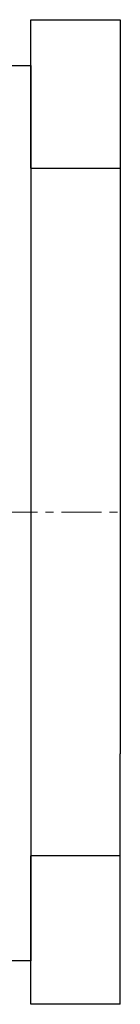
# Model space of a CAD drawing. Extents: x 6469 to 7569, y 99 to 682.
# Drawn here: x 6910 to 6933, y 99 to 319 of the extents above; entities that cross this region are included whole.
import ezdxf

# ---------------------------------------------------------------- set-up
doc = ezdxf.new("R2010")
doc.units = 0
doc.header["$MEASUREMENT"] = 0
doc.linetypes.add('CENTER', pattern=[14.298246, 8.936404, -1.787281, 1.787281, -1.787281])
doc.layers.get('0').update_dxf_attribs({"linetype": 'CONTINUOUS'})

msp = doc.modelspace()

# ---------------------------------------------------------------- linework, layer by layer
at = {"color": 7}
for p, q in [((6912.52, 286.27), (6912.52, 319.46)), ((6912.52, 319.46), (6932.52, 319.46)), ((6932.52, 319.46), (6932.52, 287.27)), ((6907.52, 309.21), (6912.52, 309.21)), ((6912.52, 309.21), (6912.52, 109.21)), ((6912.52, 309.21), (6912.52, 286.27)), ((6912.52, 286.27), (6932.52, 286.27)), ((6932.52, 287.27), (6932.52, 208.76)), ((6932.52, 209.46), (6932.52, 188.96)), ((6932.52, 188.96), (6932.52, 182.46)), ((6932.52, 182.46), (6932.52, 179.46)), ((6932.52, 179.46), (6932.52, 174.46)), ((6932.52, 174.46), (6932.52, 171.46)), ((6932.52, 171.46), (6932.52, 155.46)), ((6932.52, 99.46), (6932.52, 155.46)), ((6912.52, 99.46), (6912.52, 132.66)), ((6932.52, 132.66), (6912.52, 132.66)), ((6912.52, 132.66), (6912.52, 109.21)), ((6912.52, 109.21), (6907.52, 109.21)), ((6932.52, 99.46), (6912.52, 99.46))]:
    msp.add_line(p, q, dxfattribs=at)
at = {"color": 7, "linetype": 'CENTER', "lineweight": 13}
msp.add_line((6790.72, 209.46), (6932.52, 209.46), dxfattribs=at)

doc.saveas('drawing.dxf')
